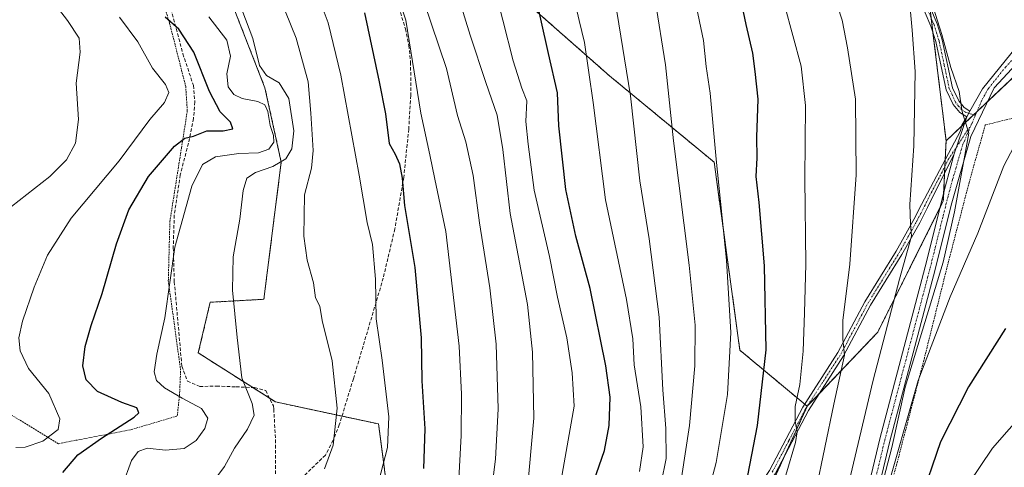
# Model space of a CAD drawing. Units: metres. Extents: x 623415 to 626839, y 4789704 to 4792074.
# Drawn here: x 624559 to 624849, y 4789908 to 4790040 of the extents above; entities that cross this region are included whole.
import ezdxf

# ---------------------------------------------------------------- set-up
doc = ezdxf.new("R2010")
doc.units = ezdxf.units.M
doc.header["$MEASUREMENT"] = 0
for name, pattern in [('TRAZO_Y_PUNTO', [1, 0.5, -0.25, 0, -0.25]), ('TRAZOS', [0.75, 0.5, -0.25]), ('TRAZOSX2', [1.5, 1, -0.5])]:
    doc.linetypes.add(name, pattern=pattern)
for name, color, linetype, lineweight in [('Alambrada', 19, 'TRAZOS', 0), ('Arbolado forestal', 92, 'TRAZOS', 0), ('Arbolado forestal CxS', 92, 'Continuous', 0), ('Camino', 19, 'Continuous', 0), ('Camino Cxs', 19, 'Continuous', 0), ('Camino eje', 39, 'TRAZO_Y_PUNTO', 13), ('Curva de nivel maestra', 36, 'Continuous', 30), ('Curva de nivel normal', 36, 'Continuous', 0), ('Espacio natural protegido', 2, 'Continuous', 13), ('Espacio natural protegido CxS', 2, 'Continuous', 0), ('Pastizal CxS', 92, 'Continuous', 0), ('Pista no pavimentada', 254, 'Continuous', 13), ('Pista no pavimentada Cxs', 254, 'Continuous', 0), ('Pista pavimentada eje', 135, 'TRAZO_Y_PUNTO', 0), ('Prado', 92, 'Continuous', 0), ('Prado CxS', 92, 'Continuous', 0), ('Senda', 19, 'TRAZOSX2', 0)]:
    doc.layers.add(name, color=color, linetype=linetype, lineweight=lineweight)

# ---------------------------------------------------------------- blocks, each defined once
blk = doc.blocks.new('*U151')
at = {"layer": 'Pastizal CxS', "color": 92, "linetype": 'Continuous', "lineweight": 0}
blk.add_polyline3d([(625085.49, 4789734.11, 621.33), (624607.06, 4789725.29, 610.84), (624607.94, 4789739.01, 610.27), (624628.61, 4789797.77, 603.63), (624670.29, 4789851.23, 602.17), (624679.58, 4789818.88, 615.84), (624680.86, 4789814.42, 617.33), (624700.24, 4789798.3, 633.76), (624714.12, 4789803.03, 639.99), (624723.89, 4789810.71, 643.1), (624729.17, 4789821.26, 643.24), (624742.36, 4789840.61, 645.11), (624771.38, 4789882.81, 651.11), (624791.02, 4789925.98, 655.84), (624811.84, 4789947.86, 663.82), (624831.19, 4789986.55, 667.49), (624832, 4790004.34, 667.12), (624864.41, 4790034.87, 669.31)], dxfattribs=at)
blk = doc.blocks.new('*U246')
at = {"layer": 'Curva de nivel normal', "color": 36, "linetype": 'Continuous', "lineweight": 0}
blk.add_polyline3d([(624869.23, 4790025.97, 670), (624864.51, 4790020.42, 670), (624860.57, 4790014.28, 670), (624853.94, 4790006.26, 670), (624849.06, 4789996.9, 670), (624841.42, 4789977.02, 670), (624833.24, 4789958.28, 670), (624823.79, 4789933.61, 670), (624813.83, 4789898.73, 670), (624804.46, 4789861.45, 670), (624796.77, 4789838.81, 670), (624793.55, 4789831.62, 670), (624791.61, 4789826.93, 670), (624787.02, 4789818.6, 670), (624781, 4789806.9, 670), (624777.59, 4789799.47, 670), (624775.57, 4789794.14, 670), (624771.44, 4789788.18, 670), (624769.06, 4789778.6, 670), (624767.17, 4789764.39, 670), (624766.93, 4789750.2, 670), (624769.23, 4789735.09, 670), (624771.26, 4789728.32, 670)], dxfattribs=at)
blk = doc.blocks.new('*U279')
at = {"layer": 'Camino Cxs', "color": 19, "linetype": 'Continuous', "lineweight": 0}
for points in [[(624646.69, 4789726.02, 625.82), (624644.36, 4789725.98, 625.03), (624644.37, 4789726, 625.03), (624645.28, 4789727.46, 625.38), (624650, 4789734.37, 626.64), (624655.88, 4789740.49, 628), (624661.43, 4789746.44, 629.31), (624668.93, 4789752.44, 630.38), (624675.46, 4789757.92, 631.09), (624681.02, 4789763.55, 632.36), (624688.9, 4789774.42, 633.64), (624696.61, 4789785.93, 635.15), (624704.98, 4789796.81, 636.65), (624715.22, 4789811.13, 639.15), (624728.51, 4789830.99, 641.36), (624740.95, 4789846.5, 643.29), (624745.04, 4789852.11, 643.87), (624755.86, 4789868.74, 645.88), (624768.97, 4789890.51, 648.97), (624779.88, 4789907.02, 652.21), (624789.7, 4789925.71, 655.32), (624800.07, 4789941.82, 658.99), (624808.03, 4789956.75, 661.67), (624817.29, 4789971.7, 663.86), (624822.51, 4789981.07, 665.19), (624824.79, 4789985.47, 665.72), (624836.25, 4790007.24, 667.86), (624836.7, 4790008.87, 667.88), (624838.09, 4790011.33, 667.84), (624834.39, 4790000.45, 667.67), (624826.53, 4789984.59, 665.98), (624824.23, 4789980.14, 665.61), (624818.97, 4789970.71, 664.35), (624809.72, 4789955.77, 662.29), (624801.76, 4789940.83, 659.48), (624791.39, 4789924.73, 655.85), (624781.56, 4789906.03, 652.85), (624770.62, 4789889.47, 649.53), (624757.52, 4789867.7, 646.69), (624746.65, 4789851, 644.62), (624742.5, 4789845.31, 643.97), (624730.08, 4789829.83, 642.13), (624716.83, 4789810.02, 639.85), (624706.54, 4789795.65, 637.37), (624698.19, 4789784.79, 635.96), (624690.5, 4789773.3, 634.47), (624682.51, 4789762.29, 633.54), (624676.78, 4789756.49, 632.08), (624670.16, 4789750.93, 631.24), (624662.76, 4789745.01, 629.57), (624657.29, 4789739.15, 628.5), (624651.52, 4789733.13, 627.12), (624647, 4789726.52, 625.98), (624646.69, 4789726.02, 625.82)], [(624572.66, 4789724.66, 598.31), (624570.71, 4789724.62, 597.66), (624570.71, 4789724.64, 597.66), (624570.73, 4789725.22, 597.64), (624571.73, 4789742.69, 596.82), (624571.94, 4789752.79, 596.07), (624573.48, 4789760.07, 595.06), (624575.22, 4789765.51, 593.94), (624578.86, 4789773.35, 593.43), (624583.85, 4789783.02, 593.37), (624589.91, 4789796.14, 592.53), (624595.84, 4789806.96, 592.34), (624601.11, 4789818.57, 592.01), (624604.98, 4789826.04, 591.68), (624607.86, 4789830.36, 591.64), (624612.58, 4789836.12, 591.23), (624624.61, 4789849.67, 590.26), (624629.91, 4789855.46, 589.83), (624632.18, 4789859.4, 589.55), (624634.87, 4789867.07, 589.23), (624636.72, 4789866.42, 589.31), (624633.96, 4789858.58, 589.74), (624631.5, 4789854.3, 590.1), (624626.06, 4789848.36, 590.64), (624614.06, 4789834.85, 591.66), (624609.43, 4789829.2, 592.11), (624606.67, 4789825.05, 592.2), (624602.86, 4789817.71, 592.55), (624597.59, 4789806.09, 592.88), (624591.65, 4789795.26, 593.09), (624585.6, 4789782.16, 593.92), (624580.61, 4789772.49, 594.09), (624577.04, 4789764.8, 594.69), (624575.37, 4789759.57, 595.55), (624573.89, 4789752.57, 596.52), (624573.68, 4789742.61, 597.37), (624572.68, 4789725.24, 598.28), (624572.66, 4789724.67, 598.3), (624572.66, 4789724.66, 598.31)]]:
    blk.add_polyline3d(points, close=True, dxfattribs=at)

msp = doc.modelspace()

# ---------------------------------------------------------------- linework, layer by layer
at = {"layer": 'Alambrada', "color": 19, "linetype": 'TRAZOS', "lineweight": 0}
for points in [[(624532.44, 4789937.81, 564.86), (624570.05, 4789914.92, 590.89), (624591.55, 4789919.09, 576.82), (624605.08, 4789923.1, 577.48), (624605.77, 4789929.13, 580.35), (624606.1, 4789936.59, 581.75), (624602.46, 4789962.94, 589.14), (624602.92, 4789980.47, 579.6), (624606.35, 4790002.27, 576.14), (624608.07, 4790013.17, 572.93), (624607.6, 4790020.3, 572.15), (624602.84, 4790039.01, 576.22), (624593.09, 4790070.75, 576.85), (624580.12, 4790109.09, 579.71), (624570.64, 4790136.46, 579.07), (624547.78, 4790190.47, 577.72)], [(624857.76, 4790020.55, 670.33), (624855.35, 4790011.9, 669.79), (624843.57, 4790008.98, 668.76), (624838.81, 4789992.01, 668.68), (624832.57, 4789968.13, 668.6), (624825.62, 4789940.26, 670.22), (624817.35, 4789908.54, 670.96), (624802.11, 4789854.14, 670.05), (624789.62, 4789823.56, 670.11), (624778.59, 4789799.97, 670.79), (624777.69, 4789780.5, 672.9), (624777.89, 4789762.99, 673.98), (624777.57, 4789747.41, 673.65), (624781.32, 4789728.5, 672.73)]]:
    msp.add_polyline3d(points, dxfattribs=at)
at = {"layer": 'Arbolado forestal', "color": 92, "linetype": 'TRAZOS', "lineweight": 0}
for points in [[(624791.02, 4789925.98, 655.84), (624790.27, 4789926.6, 655.59), (624771.16, 4789942.5, 646.05), (624763.55, 4789998, 644.57), (624732.68, 4790023.47, 632.33), (624689.2, 4790061.8, 617.16), (624654.33, 4790085.79, 605.7), (624642.75, 4790093.76, 602.13), (624612.28, 4790167.76, 599.45), (624580.73, 4790266.78, 601.42), (624594.87, 4790275.49, 606.11), (624602.51, 4790277.4, 608.3), (624616.64, 4790280.93, 611.47), (624696.58, 4790241.74, 639.33), (624713.07, 4790243.6, 645.1), (624714.04, 4790243.71, 645.18), (624714.77, 4790243.79, 645.24)], [(624520.45, 4790271.88, 580.21), (624559.97, 4790202.15, 583.92), (624630.97, 4790019.94, 582.3), (624635.78, 4789998.02, 584.21), (624630.66, 4789957.53, 586.48), (624614.82, 4789956.65, 583.2), (624611.31, 4789941.71, 582.34), (624627.36, 4789931.51, 585.38), (624632.32, 4789928.36, 585.98), (624634.05, 4789927.27, 586.21), (624653.7, 4789923.06, 590.15), (624664.52, 4789920.74, 593.52), (624668.87, 4789887, 597.91), (624674.82, 4789869.87, 601.25), (624670.29, 4789851.23, 602.17)], [(624832, 4790004.34, 667.12), (624828.13, 4790036.29, 665.94), (624827.63, 4790040.49, 665.93), (624827.2, 4790043.98, 665.86), (624826.36, 4790050.96, 665.96), (624821.38, 4790057.73, 665.43), (624818.23, 4790062.01, 665.5), (624789.82, 4790100.67, 662.29), (624773.2, 4790123.28, 660.38), (624772.54, 4790124.19, 660.39), (624772.08, 4790124.9, 660.36), (624760.04, 4790143.43, 658.6), (624739.89, 4790174.48, 654.69), (624725.77, 4790218.6, 651.21), (624715.08, 4790243.09, 645.38), (624714.77, 4790243.79, 645.24)], [(624791.02, 4789925.98, 655.84), (624791.05, 4789926, 655.85), (624794.64, 4789929.78, 657.16), (624811.84, 4789947.86, 663.82), (624830.19, 4789984.55, 667.21), (624831.19, 4789986.55, 667.49), (624831.3, 4789988.99, 667.47), (624831.56, 4789994.74, 667.55), (624831.65, 4789996.76, 667.6), (624831.74, 4789998.67, 667.63), (624832, 4790004.34, 667.12)], [(624707.91, 4789800.91, 637.39), (624709.5, 4789801.46, 637.94), (624711.08, 4789801.99, 638.47), (624714.11, 4789803.03, 639.99), (624723.89, 4789810.71, 643.1), (624729.17, 4789821.26, 643.24), (624742.36, 4789840.61, 645.11), (624771.38, 4789882.81, 651.11), (624784.46, 4789911.54, 654.04), (624791.01, 4789925.94, 655.83), (624791.02, 4789925.98, 655.84)]]:
    msp.add_polyline3d(points, dxfattribs=at)
at = {"layer": 'Arbolado forestal CxS', "color": 92, "linetype": 'Continuous', "lineweight": 0}
msp.add_polyline3d([(624714.77, 4790243.79, 645.24), (624725.77, 4790218.6, 651.21), (624739.89, 4790174.48, 654.69), (624772.54, 4790124.19, 660.39), (624826.36, 4790050.96, 665.96), (624832, 4790004.34, 667.12), (624831.19, 4789986.55, 667.49), (624811.84, 4789947.86, 663.82), (624791.02, 4789925.98, 655.84), (624771.17, 4789942.5, 646.05), (624763.55, 4789998, 644.57), (624732.68, 4790023.47, 632.33), (624689.2, 4790061.8, 617.16), (624642.76, 4790093.76, 602.14), (624612.29, 4790167.76, 599.45), (624580.73, 4790266.78, 601.42), (624594.87, 4790275.49, 606.11), (624616.64, 4790280.93, 611.47), (624696.58, 4790241.74, 639.33), (624714.77, 4790243.79, 645.24)], close=True, dxfattribs=at)
msp.add_polyline3d([(624689.2, 4790061.8, 617.16), (624732.68, 4790023.47, 632.33), (624763.55, 4789998, 644.57), (624771.17, 4789942.5, 646.05), (624791.02, 4789925.98, 655.84), (624771.38, 4789882.81, 651.11), (624742.36, 4789840.61, 645.11), (624729.17, 4789821.26, 643.24), (624723.89, 4789810.71, 643.1), (624714.12, 4789803.03, 639.99), (624700.24, 4789798.3, 633.76), (624680.86, 4789814.42, 617.33), (624679.58, 4789818.88, 615.84), (624670.29, 4789851.23, 602.17), (624674.82, 4789869.87, 601.25), (624668.87, 4789887, 597.91), (624664.52, 4789920.74, 593.52), (624634.05, 4789927.27, 586.21), (624611.31, 4789941.71, 582.34), (624614.83, 4789956.65, 583.2), (624630.66, 4789957.53, 586.48), (624635.78, 4789998.01, 584.21), (624630.97, 4790019.94, 582.3), (624559.97, 4790202.15, 583.92)], dxfattribs=at)
at = {"layer": 'Camino', "color": 19, "linetype": 'Continuous', "lineweight": 0}
for points in [[(624838.09, 4790011.33, 667.84), (624836.06, 4790012.63, 667.64), (624834.06, 4790015.02, 667.25), (624832.03, 4790019.36, 666.77), (624828.98, 4790033.56, 665.97), (624827.55, 4790038.17, 665.92), (624819.18, 4790057.93, 665.21), (624816.95, 4790062.4, 665.36), (624814.34, 4790066.67, 665.05), (624808.55, 4790074.73, 664.6), (624779.99, 4790111.84, 660.75), (624762.49, 4790136.93, 658.69), (624750.52, 4790152.86, 656.57), (624744.51, 4790161.55, 655.29), (624739.6, 4790170.19, 654.28), (624735.29, 4790179.19, 653.69), (624729.95, 4790191.75, 652.77), (624726.44, 4790201.04, 651.54), (624722.88, 4790211.89, 650.37), (624713.21, 4790242.15, 645.37), (624711.79, 4790256.7, 642.24), (624706.09, 4790288.85, 636.51)], [(624708, 4790289.27, 637.12), (624713.72, 4790256.97, 643.06), (624715.13, 4790242.55, 645.47), (624724.74, 4790212.49, 650.76), (624728.28, 4790201.69, 652.07), (624731.76, 4790192.47, 653.24), (624737.07, 4790179.99, 654.39), (624741.33, 4790171.09, 655.07), (624746.16, 4790162.59, 656.02), (624752.1, 4790154, 657.27), (624764.07, 4790138.08, 659.32), (624781.57, 4790113, 661.2), (624810.11, 4790075.89, 665.01), (624815.97, 4790067.75, 665.32), (624818.66, 4790063.35, 665.7), (624820.95, 4790058.75, 665.44), (624829.38, 4790038.84, 666.2), (624830.87, 4790034.06, 666.25), (624833.89, 4790019.98, 666.95), (624835.72, 4790016.08, 667.37), (624837.36, 4790014.11, 667.67), (624839.05, 4790013.03, 667.83)], [(624779.88, 4789907.02, 652.21), (624789.7, 4789925.71, 655.32), (624800.07, 4789941.82, 658.99), (624808.03, 4789956.75, 661.67), (624817.29, 4789971.7, 663.86), (624822.51, 4789981.07, 665.19), (624824.79, 4789985.47, 665.72), (624836.25, 4790007.24, 667.86), (624836.7, 4790008.87, 667.88), (624838.09, 4790011.33, 667.84)], [(624834.39, 4790000.45, 667.67), (624838.09, 4790011.33, 667.84)], [(624839.05, 4790013.03, 667.83), (624838.09, 4790011.33, 667.84)], [(624834.39, 4790000.45, 667.67), (624826.53, 4789984.59, 665.98), (624824.23, 4789980.14, 665.61), (624818.97, 4789970.71, 664.35), (624809.72, 4789955.77, 662.29), (624801.76, 4789940.83, 659.48), (624791.39, 4789924.73, 655.85), (624781.56, 4789906.03, 652.85)]]:
    msp.add_polyline3d(points, dxfattribs=at)
at = {"layer": 'Camino Cxs', "color": 19, "linetype": 'Continuous', "lineweight": 0}
msp.add_polyline3d([(624820.95, 4790058.75, 665.44), (624829.38, 4790038.84, 666.2), (624830.87, 4790034.06, 666.25), (624833.89, 4790019.98, 666.95), (624835.72, 4790016.08, 667.37), (624837.36, 4790014.11, 667.67), (624839.05, 4790013.03, 667.83), (624839.05, 4790013.03, 667.83), (624838.09, 4790011.33, 667.84), (624836.06, 4790012.63, 667.64), (624834.06, 4790015.02, 667.25), (624832.03, 4790019.36, 666.77), (624828.98, 4790033.56, 665.97), (624827.55, 4790038.17, 665.92), (624819.18, 4790057.93, 665.21)], dxfattribs=at)
at = {"layer": 'Camino eje', "color": 39, "linetype": 'TRAZO_Y_PUNTO', "lineweight": 13}
for points in [[(624840.63, 4790011.79, 667.95), (624837.73, 4790012.72, 667.76), (624836.71, 4790013.37, 667.68), (624835.71, 4790014.57, 667.48), (624834.89, 4790015.55, 667.31), (624833.88, 4790017.72, 667.05), (624832.96, 4790019.67, 666.86), (624831.44, 4790026.77, 666.4), (624829.93, 4790033.81, 666.11), (624829.21, 4790036.12, 666.09), (624828.47, 4790038.51, 666.06), (624820.07, 4790058.34, 665.32)], [(624780.72, 4789906.53, 652.52), (624785.64, 4789915.88, 654.22), (624790.55, 4789925.22, 655.6), (624795.73, 4789933.28, 657.51), (624800.92, 4789941.33, 659.21), (624804.9, 4789948.8, 660.83), (624808.88, 4789956.26, 661.97), (624818.13, 4789971.21, 664.09), (624820.76, 4789975.92, 664.52), (624823.37, 4789980.61, 665.39), (624824.52, 4789982.83, 665.61), (624825.66, 4789985.03, 665.86), (624827.63, 4789989, 666.55), (624830.68, 4789994.79, 667.33), (624832.64, 4789998.76, 667.66), (624839.59, 4790009.36, 667.97)]]:
    msp.add_polyline3d(points, dxfattribs=at)
at = {"layer": 'Curva de nivel maestra', "color": 36, "linetype": 'Continuous', "lineweight": 30}
for points in [[(624770.13, 4790051.82, 650), (624772.9, 4790038.66, 650), (624774.85, 4790030.15, 650), (624775.55, 4790024.76, 650), (624776.44, 4790016.6, 650), (624776.06, 4790005.4, 650), (624776.11, 4789999.3, 650), (624775.85, 4789993.74, 650), (624776.76, 4789986.1, 650), (624778.33, 4789967.38, 650), (624778.76, 4789942.61, 650), (624776.25, 4789920.31, 650), (624772.32, 4789899.96, 650), (624770.87, 4789888.7, 650), (624766.46, 4789876.12, 650), (624759.22, 4789858.07, 650), (624744.03, 4789825.94, 650), (624728.95, 4789789.6, 650), (624714.91, 4789749.27, 650), (624711.92, 4789738.75, 650), (624709.67, 4789727.18, 650)], [(624728, 4789903.91, 625), (624731.18, 4789912.94, 625), (624732.52, 4789920.28, 625), (624732.84, 4789928.61, 625), (624731.61, 4789937.94, 625), (624726.94, 4789960.74, 625), (624722.69, 4789976.19, 625), (624719.82, 4789989.9, 625), (624717.76, 4790008.71, 625), (624717.34, 4790018.43, 625), (624714.69, 4790030.05, 625), (624710.3, 4790049.52, 625)], [(624571.29, 4789906.41, 575), (624575.78, 4789911.64, 575), (624582.76, 4789916.6, 575), (624592.42, 4789922.71, 575), (624593.71, 4789924.04, 575), (624593.2, 4789925.52, 575), (624588.74, 4789927.1, 575), (624581.54, 4789930.32, 575), (624578.22, 4789933.75, 575), (624577.23, 4789937.94, 575), (624577.89, 4789943.58, 575), (624579.69, 4789949.84, 575), (624582.93, 4789959.25, 575), (624587.15, 4789973.94, 575), (624590.8, 4789983.94, 575), (624596.57, 4789993.75, 575), (624604.24, 4790002.77, 575), (624607.34, 4790005.1, 575), (624609.86, 4790005.66, 575), (624613.83, 4790007.26, 575), (624618.66, 4790007.28, 575), (624621.52, 4790007.86, 575), (624620.85, 4790009.78, 575), (624617.79, 4790012.82, 575), (624614.62, 4790018.81, 575), (624610.02, 4790030.45, 575), (624605.6, 4790037.29, 575), (624601.55, 4790040.78, 575)], [(624660.36, 4790042.09, 600), (624664.64, 4790021.66, 600), (624666.53, 4790012.29, 600), (624667.64, 4790003.48, 600), (624669.43, 4790000.38, 600), (624670.72, 4789997.47, 600), (624671.47, 4789993.26, 600), (624672.21, 4789985.22, 600), (624675.21, 4789966.9, 600), (624677.08, 4789946.16, 600), (624677.3, 4789933.52, 600), (624678.2, 4789919.3, 600), (624677.76, 4789907.62, 600)], [(624849.54, 4789948.94, 675), (624838.66, 4789931.73, 675), (624830.33, 4789915.43, 675), (624824.18, 4789897.4, 675), (624815.14, 4789860.94, 675), (624808.94, 4789838.88, 675), (624800.61, 4789818.02, 675), (624789.41, 4789794.54, 675), (624784.2, 4789780.28, 675), (624782.12, 4789764.67, 675), (624782.11, 4789752.2, 675), (624783.43, 4789742.53, 675), (624786.33, 4789733.28, 675), (624788.38, 4789728.63, 675)]]:
    msp.add_polyline3d(points, dxfattribs=at)
at = {"layer": 'Curva de nivel normal', "color": 36, "linetype": 'Continuous', "lineweight": 0}
for points in [[(624556.15, 4789984.88, 565), (624567.48, 4789993.8, 565), (624572.37, 4789998.66, 565), (624575.04, 4790003.59, 565), (624575.94, 4790010.58, 565), (624575.3, 4790021.29, 565), (624576.48, 4790030.42, 565), (624576.14, 4790034.61, 565), (624572.73, 4790039.76, 565), (624563.07, 4790052.44, 565), (624553.49, 4790069.88, 565)], [(624673.52, 4790058.29, 610), (624684.57, 4790025.64, 610), (624687.83, 4790011.76, 610), (624690.27, 4790003.99, 610), (624692.44, 4789994.07, 610), (624694.3, 4789980.11, 610), (624697.32, 4789960.94, 610), (624699.17, 4789944.28, 610), (624699.84, 4789925.22, 610), (624698.98, 4789910.4, 610), (624697.11, 4789895.56, 610)], [(624755.07, 4790059.31, 645), (624760.4, 4790033.92, 645), (624761.19, 4790026.25, 645), (624762.36, 4790018.38, 645), (624764.1, 4789998.9, 645), (624767.16, 4789969.07, 645), (624768.52, 4789947.72, 645), (624767.45, 4789929.47, 645), (624764.1, 4789909.4, 645), (624757.5, 4789884.14, 645), (624750.76, 4789862.99, 645), (624748.75, 4789854.48, 645), (624743.47, 4789843.66, 645), (624735.38, 4789828.82, 645), (624724.71, 4789805.05, 645), (624717.55, 4789787.38, 645), (624710.6, 4789771.16, 645), (624701.56, 4789747.1, 645), (624696.03, 4789726.93, 645)], [(624684.75, 4790057.53, 615), (624691.5, 4790035.52, 615), (624696.13, 4790021.48, 615), (624699.55, 4790011.9, 615), (624701.21, 4790001.78, 615), (624703.36, 4789982.9, 615), (624708.42, 4789955.98, 615), (624709.92, 4789941.95, 615), (624710.3, 4789922.42, 615), (624707.66, 4789892.86, 615)], [(624668.38, 4790052.61, 605), (624672.54, 4790039.94, 605), (624676.97, 4790012.48, 605), (624679.6, 4790000.14, 605), (624681.11, 4789992.99, 605), (624684.34, 4789977.55, 605), (624688.31, 4789943.72, 605), (624688.97, 4789929.51, 605), (624688.88, 4789917.36, 605), (624687.57, 4789893.53, 605)], [(624698.14, 4790052.01, 620), (624704.27, 4790027.95, 620), (624706.83, 4790019.82, 620), (624708.25, 4790016.08, 620), (624708, 4790010.02, 620), (624708.66, 4790003.34, 620), (624710.45, 4789989.77, 620), (624714.94, 4789970.16, 620), (624717.34, 4789958.16, 620), (624720.1, 4789946.16, 620), (624721.62, 4789935.86, 620), (624722.28, 4789925.96, 620), (624718.11, 4789902.61, 620)], [(624797.26, 4790052.35, 660), (624801.3, 4790039.95, 660), (624802.92, 4790031.7, 660), (624805.31, 4790016.62, 660), (624805.49, 4789994.3, 660), (624803.63, 4789967.92, 660), (624801.55, 4789951.26, 660), (624801.56, 4789945.74, 660), (624802.02, 4789941.07, 660), (624798.84, 4789926.6, 660), (624793.53, 4789901.06, 660), (624787.95, 4789878.26, 660), (624783.06, 4789863.08, 660), (624774.62, 4789845.28, 660), (624761.82, 4789820.6, 660), (624754.54, 4789803.93, 660), (624748, 4789785.36, 660), (624743.8, 4789769.54, 660), (624739.53, 4789746.19, 660), (624737.81, 4789727.7, 660)], [(624633.66, 4790050.75, 590), (624640.16, 4790034.64, 590), (624643.78, 4790021.68, 590), (624644.55, 4790012.42, 590), (624645.24, 4790001.46, 590), (624644.67, 4789996.27, 590), (624642.66, 4789988.34, 590), (624642.5, 4789976.18, 590), (624643.4, 4789969.11, 590), (624645.26, 4789962.36, 590), (624645.94, 4789957.96, 590), (624647.14, 4789955.52, 590), (624647.85, 4789951.27, 590), (624650.79, 4789939.39, 590), (624652.27, 4789925.4, 590), (624651.1, 4789914.48, 590), (624648.55, 4789907.5, 590)], [(624741.48, 4789906.75, 630), (624742.65, 4789914.03, 630), (624741.88, 4789925.83, 630), (624739.97, 4789938.21, 630), (624739.51, 4789945.86, 630), (624737.67, 4789957.52, 630), (624731.52, 4789986.84, 630), (624727.88, 4790015.62, 630), (624725.26, 4790033.28, 630), (624723.68, 4790039.8, 630), (624721.23, 4790050.59, 630)], [(624622.33, 4790048.07, 585), (624627.44, 4790034.46, 585), (624629.41, 4790026.53, 585), (624631.46, 4790023.59, 585), (624635.19, 4790021.39, 585), (624638.05, 4790016.76, 585), (624639.48, 4790007.26, 585), (624638.96, 4790001.89, 585), (624637.18, 4789999, 585), (624633.27, 4789996.7, 585), (624628.22, 4789994.95, 585), (624625.59, 4789993.31, 585), (624624.57, 4789989.63, 585), (624623.54, 4789981.23, 585), (624621.6, 4789970.05, 585), (624621.4, 4789960.21, 585), (624622.73, 4789946.28, 585), (624624.11, 4789934.33, 585), (624627.2, 4789926.81, 585), (624627.77, 4789923.33, 585), (624625.78, 4789919.24, 585), (624622.03, 4789913.58, 585), (624619.04, 4789908.2, 585), (624614.77, 4789902.52, 585)], [(624646.98, 4790046.25, 595), (624649.62, 4790039.14, 595), (624653.37, 4790023.72, 595), (624658.82, 4789994.17, 595), (624661.14, 4789980.15, 595), (624662.76, 4789973.73, 595), (624663.62, 4789963.47, 595), (624663.84, 4789951.81, 595), (624665.55, 4789939.56, 595), (624667.56, 4789922.9, 595), (624667.12, 4789913.78, 595), (624663.91, 4789901.29, 595)], [(624682.11, 4789726.67, 640), (624684.5, 4789734.08, 640), (624694.96, 4789760.4, 640), (624709.92, 4789794.27, 640), (624718.05, 4789811.5, 640), (624719.13, 4789816.81, 640), (624720.48, 4789821.36, 640), (624726.03, 4789832.23, 640), (624731.18, 4789839.94, 640), (624735.37, 4789847.87, 640), (624739.27, 4789857.64, 640), (624742.96, 4789868.46, 640), (624745.56, 4789877.52, 640), (624750.58, 4789892.08, 640), (624753.94, 4789904.81, 640), (624756.29, 4789920.34, 640), (624757.84, 4789937.94, 640), (624757.96, 4789949.94, 640), (624756.2, 4789967.61, 640), (624751.6, 4790004.3, 640), (624749.23, 4790026.73, 640), (624746.12, 4790045.9, 640)], [(624784.34, 4790044.46, 655), (624789.24, 4790026.29, 655), (624790.52, 4790014.69, 655), (624790.29, 4789993.11, 655), (624790.64, 4789967.9, 655), (624790.2, 4789953.57, 655), (624789.85, 4789942.24, 655), (624788.8, 4789932.35, 655), (624787.45, 4789925.89, 655), (624787.44, 4789921.53, 655), (624788.08, 4789918.42, 655), (624787.6, 4789915.3, 655), (624784.68, 4789905.67, 655), (624777.89, 4789880.82, 655), (624767.94, 4789854.76, 655), (624751.53, 4789820.47, 655), (624736.27, 4789781.27, 655), (624727.11, 4789748.43, 655), (624723.34, 4789727.43, 655)], [(624821.43, 4790043.44, 665), (624821.98, 4790036.99, 665), (624822.9, 4790024.73, 665), (624822.47, 4790002.78, 665), (624821.28, 4789985.48, 665), (624821.48, 4789979.83, 665), (624821.79, 4789976.17, 665), (624818.23, 4789963.52, 665), (624810.52, 4789933.67, 665), (624802, 4789897.93, 665), (624797.85, 4789879.42, 665), (624791.01, 4789857.84, 665), (624782.75, 4789838.58, 665), (624777.12, 4789827.6, 665), (624766.26, 4789804.27, 665), (624758.58, 4789781.6, 665), (624755.22, 4789766.27, 665), (624753.09, 4789747.93, 665), (624753.08, 4789734.01, 665), (624753.73, 4789727.99, 665)], [(624588.04, 4790040.77, 570), (624593.42, 4790033.48, 570), (624597.76, 4790025.71, 570), (624601.61, 4790020.88, 570), (624602.59, 4790018.56, 570), (624601.37, 4790015.56, 570), (624596.98, 4790010.57, 570), (624587.92, 4789998.41, 570), (624573.74, 4789981.51, 570), (624566.76, 4789970.57, 570), (624562.88, 4789961.1, 570), (624559.44, 4789951.04, 570), (624558.35, 4789946.16, 570), (624558.73, 4789942.31, 570), (624561.22, 4789937.16, 570), (624567.18, 4789929.76, 570), (624570.42, 4789922.24, 570), (624569.99, 4789919.09, 570), (624565.47, 4789915.64, 570), (624560.25, 4789913.86, 570), (624557.42, 4789913.77, 570)], [(624614.43, 4790040.92, 580), (624619.76, 4790034.04, 580), (624620.82, 4790029.29, 580), (624619.74, 4790024.02, 580), (624620.16, 4790020.24, 580), (624621.76, 4790017.98, 580), (624624.28, 4790016.79, 580), (624628.84, 4790015.92, 580), (624630.94, 4790014.96, 580), (624631.86, 4790012.98, 580), (624632.52, 4790008.81, 580), (624633.53, 4790005.88, 580), (624633.62, 4790003.86, 580), (624632.12, 4790001.83, 580), (624629.05, 4790000.74, 580), (624623.26, 4790000.52, 580), (624616.38, 4789999.62, 580), (624612.53, 4789997.32, 580), (624609.42, 4789990.94, 580), (624604.34, 4789972.94, 580), (624601.42, 4789952.1, 580), (624599.08, 4789941.38, 580), (624598.24, 4789936.14, 580), (624598.98, 4789933.61, 580), (624601.35, 4789931.39, 580), (624606.5, 4789928.33, 580), (624612.26, 4789925.28, 580), (624614.09, 4789922.44, 580), (624613.26, 4789919.42, 580), (624610.69, 4789915.88, 580), (624607.12, 4789913.54, 580), (624601.59, 4789913.02, 580), (624596.26, 4789913.56, 580), (624593.59, 4789912.6, 580), (624591.6, 4789909.95, 580), (624588.98, 4789902.73, 580)], [(624734.8, 4790042.48, 635), (624738.88, 4790017.56, 635), (624741.63, 4789992.5, 635), (624744.39, 4789975.33, 635), (624747.36, 4789952.28, 635), (624748.42, 4789930.78, 635), (624749.31, 4789919.37, 635), (624749.39, 4789910.54, 635), (624747.92, 4789903.26, 635)], [(624859.77, 4789929.6, 680), (624845.69, 4789913.58, 680), (624838.58, 4789903.04, 680), (624833.74, 4789891.66, 680), (624829, 4789874.58, 680), (624823.41, 4789849.24, 680), (624819.49, 4789833.94, 680), (624813.55, 4789815.32, 680), (624806.23, 4789792.85, 680), (624800.88, 4789767.87, 680), (624800.29, 4789751.28, 680), (624801.3, 4789744, 680), (624802.58, 4789740.34, 680), (624808.37, 4789729, 680)]]:
    msp.add_polyline3d(points, dxfattribs=at)
at = {"layer": 'Espacio natural protegido', "color": 2, "linetype": 'Continuous', "lineweight": 13}
msp.add_polyline3d([(624810.8, 4789893.81, 668.64), (624815.98, 4789913.84, 668.78), (624819.94, 4789931.59, 669.02), (624826.46, 4789952.94, 668.19), (624831.14, 4789968.53, 667.86), (624834.46, 4789983.36, 668.28), (624838.75, 4790006.59, 668.03), (624836.85, 4790012.55, 667.72), (624836.63, 4790013.41, 667.67), (624835.84, 4790018.89, 667.2), (624833.45, 4790025.96, 666.7), (624830.73, 4790035.65, 666.29), (624827.58, 4790045.65, 665.96)], dxfattribs=at)
msp.add_polyline3d([(624810.8, 4789893.81, 668.64), (624815.98, 4789913.84, 668.78), (624819.94, 4789931.59, 669.02), (624826.46, 4789952.94, 668.19), (624831.14, 4789968.53, 667.86), (624834.46, 4789983.36, 668.28), (624838.75, 4790006.59, 668.03), (624836.85, 4790012.55, 667.72), (624836.63, 4790013.41, 667.67), (624835.84, 4790018.89, 667.2), (624833.45, 4790025.96, 666.7), (624830.73, 4790035.65, 666.29), (624827.58, 4790045.65, 665.96)], dxfattribs=at)
at = {"layer": 'Espacio natural protegido CxS', "color": 2, "linetype": 'Continuous', "lineweight": 0}
msp.add_polyline3d([(624810.8, 4789893.81, 668.64), (624815.98, 4789913.84, 668.78), (624819.94, 4789931.59, 669.02), (624826.46, 4789952.94, 668.19), (624831.14, 4789968.53, 667.86), (624834.46, 4789983.36, 668.28), (624838.75, 4790006.59, 668.03), (624836.85, 4790012.55, 667.72), (624836.63, 4790013.41, 667.67), (624835.84, 4790018.89, 667.2), (624833.45, 4790025.96, 666.7), (624830.73, 4790035.65, 666.29), (624827.58, 4790045.65, 665.96)], dxfattribs=at)
msp.add_polyline3d([(624810.8, 4789893.81, 668.64), (624815.98, 4789913.84, 668.78), (624819.94, 4789931.59, 669.02), (624826.46, 4789952.94, 668.19), (624831.14, 4789968.53, 667.86), (624834.46, 4789983.36, 668.28), (624838.75, 4790006.59, 668.03), (624836.85, 4790012.55, 667.72), (624836.63, 4790013.41, 667.67), (624835.84, 4790018.89, 667.2), (624833.45, 4790025.96, 666.7), (624830.73, 4790035.65, 666.29), (624827.58, 4790045.65, 665.96)], dxfattribs=at)
msp.add_polyline3d([(624810.8, 4789893.81, 668.64), (624815.98, 4789913.84, 668.78), (624819.94, 4789931.59, 669.02), (624826.46, 4789952.94, 668.19), (624831.14, 4789968.53, 667.86), (624834.46, 4789983.36, 668.28), (624838.75, 4790006.59, 668.03), (624836.85, 4790012.55, 667.72), (624836.63, 4790013.41, 667.67), (624835.84, 4790018.89, 667.2), (624833.45, 4790025.96, 666.7), (624830.73, 4790035.65, 666.29), (624827.58, 4790045.65, 665.96)], dxfattribs=at)
msp.add_polyline3d([(624810.8, 4789893.81, 668.64), (624815.98, 4789913.84, 668.78), (624819.94, 4789931.59, 669.02), (624826.46, 4789952.94, 668.19), (624831.14, 4789968.53, 667.86), (624834.46, 4789983.36, 668.28), (624838.75, 4790006.59, 668.03), (624836.85, 4790012.55, 667.72), (624836.63, 4790013.41, 667.67), (624835.84, 4790018.89, 667.2), (624833.45, 4790025.96, 666.7), (624830.73, 4790035.65, 666.29), (624827.58, 4790045.65, 665.96)], dxfattribs=at)
at = {"layer": 'Pastizal CxS', "color": 92, "linetype": 'Continuous', "lineweight": 0}
for points in [[(624864.41, 4790034.87, 669.31), (624832, 4790004.34, 667.12), (624826.36, 4790050.96, 665.96), (624772.54, 4790124.19, 660.39), (624739.89, 4790174.48, 654.69), (624725.77, 4790218.6, 651.21), (624714.77, 4790243.79, 645.24), (624711.18, 4790286.32, 638.67)], [(624832, 4790004.34, 667.12), (624828.13, 4790036.29, 665.94), (624827.63, 4790040.49, 665.93), (624827.2, 4790043.98, 665.86), (624826.36, 4790050.96, 665.96), (624821.38, 4790057.73, 665.43), (624818.23, 4790062.01, 665.5), (624789.82, 4790100.67, 662.29), (624773.2, 4790123.28, 660.38), (624772.54, 4790124.19, 660.39), (624772.08, 4790124.9, 660.36), (624760.04, 4790143.43, 658.6), (624739.89, 4790174.48, 654.69), (624725.77, 4790218.6, 651.21), (624715.08, 4790243.09, 645.38), (624714.77, 4790243.79, 645.24)], [(624832, 4790004.34, 667.12), (624836.66, 4790008.74, 667.88), (624837.47, 4790009.5, 667.88), (624840.08, 4790011.96, 667.92), (624841.13, 4790012.95, 667.95), (624844.33, 4790015.97, 668.06), (624854.37, 4790025.42, 668.86)], [(624791.02, 4789925.98, 655.84), (624791.05, 4789926, 655.85), (624794.64, 4789929.78, 657.16), (624811.84, 4789947.86, 663.82), (624830.19, 4789984.55, 667.21), (624831.19, 4789986.55, 667.49), (624831.3, 4789988.99, 667.47), (624831.56, 4789994.74, 667.55), (624831.65, 4789996.76, 667.6), (624831.74, 4789998.67, 667.63), (624832, 4790004.34, 667.12)], [(624707.91, 4789800.91, 637.39), (624709.5, 4789801.46, 637.94), (624711.08, 4789801.99, 638.47), (624714.11, 4789803.03, 639.99), (624723.89, 4789810.71, 643.1), (624729.17, 4789821.26, 643.24), (624742.36, 4789840.61, 645.11), (624771.38, 4789882.81, 651.11), (624784.46, 4789911.54, 654.04), (624791.01, 4789925.94, 655.83), (624791.02, 4789925.98, 655.84)]]:
    msp.add_polyline3d(points, dxfattribs=at)
at = {"layer": 'Pista no pavimentada', "color": 254, "linetype": 'Continuous', "lineweight": 13}
for points in [[(624839.05, 4790013.03, 667.83), (624842.79, 4790019.64, 668.02), (624852.77, 4790032.07, 668.62), (624868.54, 4790044.66, 669.09), (624877.83, 4790052.06, 669.02), (624890.72, 4790067.63, 667.95), (624905.32, 4790084.19, 667.79), (624922.98, 4790102.93, 667.7), (624939.45, 4790118.26, 667.69), (624956.63, 4790132, 667.96), (624980.4, 4790146.98, 668.26), (625004.78, 4790161.62, 669.24), (625029.24, 4790175.39, 670.43), (625050.55, 4790191.38, 671.38), (625061.85, 4790206.25, 672.71), (625067.78, 4790218.41, 673.97), (625070.37, 4790229.96, 674.58), (625070.17, 4790239.38, 674.71), (625064.87, 4790268.57, 674.1), (625063.4, 4790284.07, 673.97)], [(624857.88, 4790032.51, 668.85), (624846.23, 4790019.9, 668.1), (624839.34, 4790005.6, 668.1), (624833.47, 4789985.3, 667.97), (624828.74, 4789966.34, 667.9), (624815.36, 4789915.64, 668.54), (624803.57, 4789866.04, 668.97), (624797.71, 4789849.26, 668.77), (624788.86, 4789828.22, 669.08), (624781.39, 4789813.65, 668.74), (624775.93, 4789799.63, 669.27), (624773.35, 4789785.88, 670.51), (624772.94, 4789766.76, 671.49), (624773.73, 4789752.19, 672.17), (624778.03, 4789731.62, 672.18), (624778.62, 4789728.47, 672.02), (624778.62, 4789728.45, 672.02)], [(624834.39, 4790000.45, 667.67), (624838.09, 4790011.33, 667.84)], [(624839.05, 4790013.03, 667.83), (624838.09, 4790011.33, 667.84)], [(624775.59, 4789728.4, 671.23), (624775.09, 4789731.03, 671.33), (624770.74, 4789751.8, 671.37), (624769.94, 4789766.71, 670.6), (624770.35, 4789786.2, 669.43), (624773.03, 4789800.46, 668.41), (624778.65, 4789814.88, 667.89), (624786.14, 4789829.49, 668.24), (624794.91, 4789850.33, 667.7), (624800.68, 4789866.88, 667.88), (624812.45, 4789916.37, 667.87), (624825.83, 4789967.09, 667.35), (624831.82, 4789991.06, 667.55), (624834.39, 4790000.45, 667.67)]]:
    msp.add_polyline3d(points, dxfattribs=at)
at = {"layer": 'Pista no pavimentada Cxs', "color": 254, "linetype": 'Continuous', "lineweight": 0}
for points in [[(624800.68, 4789866.88, 667.88), (624812.45, 4789916.37, 667.87), (624825.83, 4789967.09, 667.35), (624831.82, 4789991.06, 667.55), (624834.39, 4790000.45, 667.67), (624838.09, 4790011.33, 667.84), (624839.05, 4790013.03, 667.83), (624842.79, 4790019.64, 668.02), (624852.77, 4790032.07, 668.62)], [(624857.88, 4790032.51, 668.85), (624846.23, 4790019.9, 668.1), (624839.34, 4790005.6, 668.1), (624833.47, 4789985.3, 667.97), (624828.74, 4789966.34, 667.9), (624815.36, 4789915.64, 668.54), (624803.57, 4789866.04, 668.97)]]:
    msp.add_polyline3d(points, dxfattribs=at)
at = {"layer": 'Pista pavimentada eje', "color": 135, "linetype": 'TRAZO_Y_PUNTO', "lineweight": 0}
for points in [[(624840.63, 4790011.79, 667.95), (624842.64, 4790016.47, 668.01), (624844.51, 4790019.77, 668.06), (624849.5, 4790025.99, 668.38), (624855.33, 4790032.29, 668.7), (624863.21, 4790038.59, 668.94), (624874.05, 4790047.48, 669.08), (624878.69, 4790051.18, 668.9), (624891.12, 4790066.19, 667.89)], [(624839.59, 4790009.36, 667.97), (624840.63, 4790011.79, 667.95)], [(624808.02, 4789891.26, 668.53), (624813.91, 4789916.01, 668.21), (624827.29, 4789966.72, 667.71), (624828.78, 4789972.71, 667.37), (624831.15, 4789982.19, 667.56), (624832.65, 4789988.18, 667.69), (624833.93, 4789992.88, 667.69), (624836.87, 4790003.03, 667.95), (624839.59, 4790009.36, 667.97)]]:
    msp.add_polyline3d(points, dxfattribs=at)
at = {"layer": 'Prado', "color": 92, "linetype": 'Continuous', "lineweight": 0}
msp.add_polyline3d([(624520.45, 4790271.88, 580.21), (624559.97, 4790202.15, 583.92), (624630.97, 4790019.94, 582.3), (624635.78, 4789998.02, 584.21), (624630.66, 4789957.53, 586.48), (624614.82, 4789956.65, 583.2), (624611.31, 4789941.71, 582.34), (624627.36, 4789931.51, 585.38), (624632.32, 4789928.36, 585.98), (624634.05, 4789927.27, 586.21), (624653.7, 4789923.06, 590.15), (624664.52, 4789920.74, 593.52), (624668.87, 4789887, 597.91), (624674.82, 4789869.87, 601.25), (624670.29, 4789851.23, 602.17)], dxfattribs=at)
at = {"layer": 'Prado CxS', "color": 92, "linetype": 'Continuous', "lineweight": 0}
msp.add_polyline3d([(624520.45, 4790271.88, 580.21), (624559.97, 4790202.15, 583.92), (624630.97, 4790019.94, 582.3), (624635.78, 4789998.01, 584.21), (624630.66, 4789957.53, 586.48), (624614.83, 4789956.65, 583.2), (624611.31, 4789941.71, 582.34), (624634.05, 4789927.27, 586.21), (624664.52, 4789920.74, 593.52), (624668.87, 4789887, 597.91), (624674.82, 4789869.87, 601.25), (624670.29, 4789851.23, 602.17), (624670.29, 4789851.23, 602.17), (624628.61, 4789797.77, 603.63), (624607.94, 4789739.01, 610.27), (624607.06, 4789725.29, 610.84), (624463.83, 4789722.65, 561.26)], dxfattribs=at)
at = {"layer": 'Senda', "color": 19, "linetype": 'TRAZOSX2', "lineweight": 0}
for points in [[(624603.24, 4790043.2, 575.76), (624606.76, 4790029.98, 573.52), (624609.87, 4790020.64, 572.48), (624610.3, 4790015.78, 572.49), (624609.88, 4790010.87, 573.2), (624608.39, 4790003.58, 575.71), (624605.98, 4789994.31, 577.65), (624604.23, 4789982.42, 579.45), (624603.91, 4789972.71, 579.78), (624604.23, 4789962.73, 580.25), (624606.45, 4789937.79, 581.59), (624608.12, 4789933.35, 581.91), (624611.72, 4789931.81, 582.2), (624616.69, 4789931.95, 583.35), (624622.42, 4789931.7, 584.36), (624627.94, 4789931.49, 585.46), (624631.2, 4789930.59, 585.9), (624633.47, 4789926.08, 586.11), (624633.59, 4789925.13, 586.12), (624634.1, 4789916.05, 586.63), (624634.1, 4789897.35, 588.08)], [(624670.97, 4790042.16, 603.46), (624672.42, 4790037.34, 603.84), (624673.46, 4790032.46, 604.19), (624673.97, 4790027.53, 603.98), (624674.02, 4790017.65, 603.35), (624673.41, 4790007.74, 602.18), (624671.95, 4789993.51, 600.17), (624669.3, 4789978.29, 597.58), (624665.89, 4789963.8, 595.58), (624657.1, 4789934.1, 591.38), (624652.93, 4789920.54, 590), (624651.1, 4789915.92, 589.72), (624648.82, 4789911.55, 589.52), (624634.1, 4789897.35, 588.08)]]:
    msp.add_polyline3d(points, dxfattribs=at)

# ---------------------------------------------------------------- block references
at = {"layer": 'Camino Cxs', "color": 19, "linetype": 'Continuous', "lineweight": 0}
msp.add_blockref('*U279', (0, 0), dxfattribs=at)
at = {"layer": 'Curva de nivel normal', "color": 36, "linetype": 'Continuous', "lineweight": 0}
msp.add_blockref('*U246', (0, 0), dxfattribs=at)
at = {"layer": 'Pastizal CxS', "color": 92, "linetype": 'Continuous', "lineweight": 0}
msp.add_blockref('*U151', (0, 0), dxfattribs=at)

doc.saveas('drawing.dxf')
